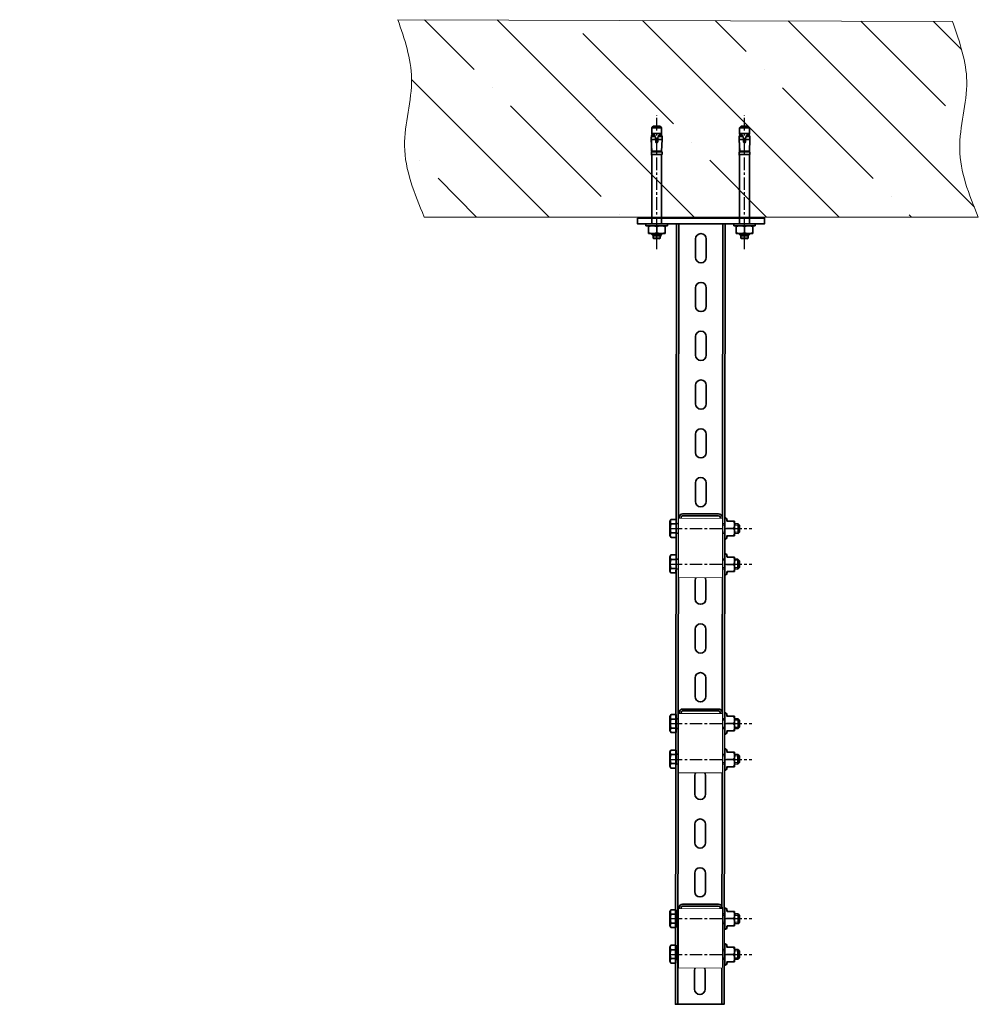
# Model space of a CAD drawing. Units: millimetres. Extents: x -21060 to 64940, y -44257 to -15445.
# Drawn here: x -2900 to -1918, y -29834 to -28825 of the extents above; entities that cross this region are included whole.
import ezdxf

# ---------------------------------------------------------------- set-up
doc = ezdxf.new("R2010")
doc.units = ezdxf.units.MM
doc.set_wipeout_variables(frame=1)
for name, pattern in [('CENTERX2', [20.32, 12.7, -2.54, 2.54, -2.54]), ('phl_thick', [0]), ('невидимая', [0.375, 0.25, -0.125])]:
    doc.linetypes.add(name, pattern=pattern)
doc.layers.get('0').update_dxf_attribs({"color": 250})
doc.layers.add('projection', color=7, linetype='Continuous')
doc.layers.add('ОСИ', color=3, linetype='CENTERX2')
for name, color, linetype, lineweight in [('атр', 7, 'Continuous', 35), ('крепления', 7, 'Continuous', 15), ('Лоток', 7, 'Continuous', 9)]:
    doc.layers.add(name, color=color, linetype=linetype, lineweight=lineweight)

# ---------------------------------------------------------------- blocks, each defined once
blk = doc.blocks.new('A$C41f113d5')
at = {"color": 0}
for p, q in [((0, 202.3, 0), (568.7, 200.6, 0)), ((595.1, 0, 0), (27.2, 0, 0))]:
    blk.add_line(p, q, dxfattribs=at)
at = {"color": 0, "linetype": 'Continuous', "lineweight": 9}
for p, q in [((78.4, 151.2, 0.3), (27.4, 202.2, 0.3)), ((303.8, 0, 0.3), (102, 202, 0.3)), ((452.4, 0, 0.3), (251, 201.5, 0.3)), ((357.2, 169.7, 0.3), (325.5, 201.3, 0.3)), ((591.1, 10, 0.3), (400.1, 201.1, 0.3)), ((561.5, 113.9, 0.3), (474.6, 200.9, 0.3)), ((578, 171.8, 0.3), (549.1, 200.6, 0.3)), ((282.8, 95.4, 0.3), (189.9, 188.3, 0.3)), ((375.7, 151.1, 0.3), (375.7, 151.1, 0.3)), ((155.2, 0, 0.3), (14.2, 141.1, 0.3)), ((97, 132.6, 0.3), (97, 132.6, 0.3)), ((487.2, 39.6, 0.3), (394.3, 132.5, 0.3)), ((208.5, 21.1, 0.3), (115.6, 114, 0.3)), ((301.4, 76.8, 0.3), (301.4, 76.8, 0.3)), ((22.7, 58.3, 0.3), (22.7, 58.3, 0.3)), ((378.1, 0, 0.3), (320, 58.2, 0.3)), ((80.9, 0, 0.3), (41.3, 39.7, 0.3)), ((505.8, 21, 0.3), (505.8, 21, 0.3)), ((227.1, 2.5, 0.3), (227.1, 2.5, 0.3)), ((526.7, 0, 0.3), (524.4, 2.4, 0.3))]:
    blk.add_line(p, q, dxfattribs=at)
at = {"color": 0}
blk.add_spline([(27.2, 0, 0), (7, 72.9, 0.3), (14.2, 142, 0.3), (0, 202.3, 0)], degree=3, dxfattribs=at)
blk.add_open_spline([(595.1, 0, 0), (585.6, 23.1, 0.1), (567.6, 68.3, 0.4), (590.5, 136.7, 0.4), (576.4, 178.6, 0.1), (568.7, 200.6, 0)], degree=3, knots=[3.02025, 3.02025, 3.02025, 3.02025, 75.626318, 145.14407, 205.658065, 205.658065, 205.658065, 205.658065], dxfattribs=at)
blk = doc.blocks.new('*U652')
at = {"color": 0}
for points in [[(-65, 0), (65, 0), (65, -6), (-65, -6)], [(-25, -6), (25, -6), (23.8, -806), (-26.2, -806)], [(-23.7, -806), (21.3, -806), (22.5, -6), (-22.5, -6)]]:
    blk.add_lwpolyline(points, close=True, dxfattribs=at)
for points in [[(-5.5, -21.5), (-5.5, -40.5, 1), (5.5, -40.5), (5.5, -21.5, 1)], [(-5.5, -71.5), (-5.5, -90.5, 1), (5.5, -90.5), (5.5, -71.5, 1)], [(-5.5, -121.5), (-5.5, -140.5, 1), (5.5, -140.5), (5.5, -121.5, 1)], [(-5.5, -171.5), (-5.5, -190.5, 1), (5.5, -190.5), (5.5, -171.5, 1)], [(-5.6, -221.5), (-5.6, -240.5, 1), (5.4, -240.5), (5.4, -221.5, 1)], [(-5.7, -271.5), (-5.7, -290.5, 1), (5.3, -290.5), (5.3, -271.5, 1)], [(-5.8, -321.5), (-5.8, -340.5, 1), (5.2, -340.5), (5.2, -321.5, 1)], [(-5.9, -371.5), (-5.9, -390.5, 1), (5.1, -390.5), (5.1, -371.5, 1)], [(-5.9, -421.5), (-5.9, -440.5, 1), (5.1, -440.5), (5.1, -421.5, 1)], [(-6, -471.5), (-6, -490.5, 1), (5, -490.5), (5, -471.5, 1)], [(-6.1, -521.5), (-6.1, -540.5, 1), (4.9, -540.5), (4.9, -521.5, 1)], [(-6.2, -571.5), (-6.2, -590.5, 1), (4.8, -590.5), (4.8, -571.5, 1)], [(-6.3, -621.5), (-6.3, -640.5, 1), (4.7, -640.5), (4.7, -621.5, 1)], [(-6.4, -671.5), (-6.4, -690.5, 1), (4.6, -690.5), (4.6, -671.5, 1)], [(-6.5, -721.5), (-6.5, -740.5, 1), (4.5, -740.5), (4.5, -721.5, 1)], [(-6.6, -771.5), (-6.6, -790.5, 1), (4.4, -790.5), (4.4, -771.5, 1)]]:
    blk.add_lwpolyline(points, format="xyb", close=True, dxfattribs=at)
blk = doc.blocks.new('*U998')
at = {"layer": 'атр', "color": 0, "linetype": 'ByBlock'}
for radius in [10.9, 4.25]:
    blk.add_circle((0, 0), radius, dxfattribs=at)
for radius, start, end in [(7.5, 150, 210), (7.5, 90, 150), (5, 204.3458, 195), (7.5, 30, 90), (7.5, 330, 30), (7.5, 210, 270), (7.5, 270, 330)]:
    blk.add_arc((0, 0), radius, start, end, dxfattribs=at)
for points, knots in [([(-9.1, 0), (-9.1, 0), (-9.1, 0), (-8.9, 0), (-8.8, 0), (-8.7, 0), (-8.7, 0), (-8.7, 0)], [0, 0, 0, 0, 0.0055928, 0.267766, 0.5287415, 0.7638863, 1, 1, 1, 1]), ([(-8.7, 0), (-8.5, 0.3), (-8.2, 0.9), (-7.6, 1.8), (-7.1, 2.7), (-6.7, 3.4), (-6.5, 3.7), (-6.5, 3.8)], [0, 0, 0, 0, 0.241329, 0.484101, 0.73348, 0.986343, 1, 1, 1, 1]), ([(-6.5, -3.8), (-6.5, -3.7), (-6.7, -3.3), (-7.1, -2.8), (-7.5, -2.1), (-7.9, -1.4), (-8.3, -0.7), (-8.5, -0.2), (-8.7, 0)], [0, 0, 0, 0, 0.066492, 0.250186, 0.435386, 0.624519, 0.814663, 1, 1, 1, 1]), ([(-6.5, 3.8), (-6.3, 4), (-6, 4.5), (-5.6, 5.3), (-5.1, 6.1), (-4.7, 6.8), (-4.4, 7.3), (-4.3, 7.5)], [0, 0, 0, 0, 0.2021902, 0.40646, 0.6162327, 0.8274157, 1, 1, 1, 1]), ([(-4.6, 7.9), (-4.6, 7.9), (-4.6, 7.9), (-4.5, 7.8), (-4.5, 7.7), (-4.4, 7.7), (-4.4, 7.6), (-4.4, 7.6), (-4.3, 7.5), (-4.3, 7.5), (-4.3, 7.5), (-4.3, 7.5)], [0, 0, 0, 0, 0.005577, 0.135399, 0.267591, 0.396682, 0.528513, 0.644768, 0.763654, 0.880037, 1, 1, 1, 1]), ([(-4.3, 7.5), (-4, 7.5), (-3.3, 7.5), (-2.3, 7.5), (-1.2, 7.5), (-0.4, 7.5), (0, 7.5), (0, 7.5)], [0, 0, 0, 0, 0.241329, 0.484101, 0.73348, 0.986343, 1, 1, 1, 1]), ([(0, 7.5), (0.3, 7.5), (0.9, 7.5), (1.8, 7.5), (2.7, 7.5), (3.4, 7.5), (4, 7.5), (4.2, 7.5), (4.3, 7.5)], [0, 0, 0, 0, 0.203201, 0.406451, 0.616887, 0.827403, 0.913675, 1, 1, 1, 1]), ([(4.3, 7.5), (4.3, 7.5), (4.3, 7.5), (4.4, 7.6), (4.5, 7.7), (4.5, 7.9), (4.6, 7.9), (4.6, 7.9)], [0, 0, 0, 0, 0.236114, 0.471259, 0.732234, 0.994407, 1, 1, 1, 1]), ([(6.5, 3.8), (6.4, 3.8), (6.3, 4.2), (5.9, 4.7), (5.5, 5.4), (5.1, 6.1), (4.7, 6.8), (4.5, 7.3), (4.3, 7.5)], [0, 0, 0, 0, 0.066492, 0.250918, 0.435384, 0.624997, 0.814662, 1, 1, 1, 1]), ([(8.7, 0), (8.5, 0.3), (8.2, 0.9), (7.7, 1.6), (7.3, 2.3), (6.9, 3), (6.6, 3.5), (6.5, 3.8)], [0, 0, 0, 0, 0.2652921, 0.4461548, 0.6279157, 0.8131846, 1, 1, 1, 1]), ([(8.7, 0), (8.5, -0.3), (8.2, -0.9), (7.6, -1.8), (7.1, -2.7), (6.7, -3.4), (6.5, -3.7), (6.5, -3.8)], [0, 0, 0, 0, 0.241329, 0.484101, 0.73348, 0.986343, 1, 1, 1, 1]), ([(8.7, 0), (8.7, 0), (8.7, 0), (8.8, 0), (8.9, 0), (9.1, 0), (9.1, 0), (9.1, 0)], [0, 0, 0, 0, 0.236114, 0.471259, 0.732234, 0.994407, 1, 1, 1, 1]), ([(-4.3, -7.5), (-4.4, -7.3), (-4.6, -7), (-5, -6.4), (-5.3, -5.8), (-5.7, -5.2), (-6, -4.6), (-6.3, -4.1), (-6.5, -3.8)], [0, 0, 0, 0, 0.132576, 0.26535, 0.506613, 0.627962, 0.748077, 1, 1, 1, 1]), ([(-4.6, -7.9), (-4.6, -7.9), (-4.5, -7.9), (-4.5, -7.7), (-4.4, -7.6), (-4.3, -7.5), (-4.3, -7.5), (-4.3, -7.5)], [0, 0, 0, 0, 0.005593, 0.267766, 0.528741, 0.763886, 1, 1, 1, 1]), ([(0, -7.5), (-0.3, -7.5), (-0.9, -7.5), (-1.8, -7.5), (-2.7, -7.5), (-3.6, -7.5), (-4.1, -7.5), (-4.3, -7.5)], [0, 0, 0, 0, 0.20219, 0.40646, 0.616233, 0.827416, 1, 1, 1, 1]), ([(4.3, -7.5), (3.9, -7.5), (3.2, -7.5), (2.3, -7.5), (1.6, -7.5), (0.8, -7.5), (0.3, -7.5), (0, -7.5), (0, -7.5)], [0, 0, 0, 0, 0.321892, 0.48401, 0.644254, 0.815311, 0.986345, 1, 1, 1, 1]), ([(6.5, -3.8), (6.3, -4.1), (6, -4.6), (5.6, -5.3), (5.2, -6), (4.8, -6.6), (4.5, -7.2), (4.4, -7.4), (4.3, -7.5)], [0, 0, 0, 0, 0.269885, 0.40643, 0.53977, 0.827389, 0.913668, 1, 1, 1, 1]), ([(4.3, -7.5), (4.3, -7.5), (4.3, -7.5), (4.3, -7.5), (4.4, -7.6), (4.4, -7.6), (4.4, -7.7), (4.5, -7.7), (4.5, -7.8), (4.6, -7.9), (4.6, -7.9), (4.6, -7.9)], [0, 0, 0, 0, 0.116301, 0.236347, 0.352534, 0.471488, 0.600521, 0.732409, 0.862213, 0.994423, 1, 1, 1, 1])]:
    blk.add_open_spline(points, degree=3, knots=knots, dxfattribs=at)
blk = doc.blocks.new('*U1274')
at = {"color": 0, "linetype": 'ByBlock', "lineweight": -2}
for p, q in [((-226, -13), (-226, 12)), ((-226, 12), (-15, 12)), ((-226, -13), (-26, -53)), ((-26, -53), (-15, -53))]:
    blk.add_line(p, q, dxfattribs=at)
at = {"color": 0, "linetype": 'невидимая', "lineweight": -2}
blk.add_line((14, -53), (14, 12), dxfattribs=at)
at = {"color": 0, "linetype": 'ByBlock', "lineweight": -2}
for centre, radius in [((-204, -2), 3.5), ((-166.5, -2), 3.5), ((-116.5, -2), 3.5), ((-66.5, -2), 3.5), ((-29, -2), 3.5), ((0, 0), 5.25), ((0, -40), 5.25)]:
    blk.add_circle(centre, radius, dxfattribs=at)
blk = doc.blocks.new('*U180')
at = {"color": 0, "linetype": 'ByBlock', "lineweight": -2}
for p, q in [((-98.5, 43.4), (-97.2, 41)), ((-96.3, 41.5), (-97.6, 43.9)), ((-91.4, 47.1), (-89.7, 43.9)), ((-88.8, 44.4), (-90.5, 47.6)), ((-89.7, 43.9), (-88.8, 44.4)), ((90.5, 47.6), (88.8, 44.4)), ((88.8, 44.4), (89.7, 43.9)), ((89.7, 43.9), (91.4, 47.1)), ((97.6, 43.9), (96.3, 41.5)), ((97.2, 41), (98.5, 43.4)), ((-100, 35.7), (-100, 2.5)), ((-99, 2.5), (-99, 35.7)), ((99, 35.7), (99, 2.5)), ((100, 2.5), (100, 35.7)), ((97.5, 1), (-97.5, 1)), ((-97.5, 0), (97.5, 0))]:
    blk.add_line(p, q, dxfattribs=at)
for centre, radius, start, end in [((-94.5, 45.5), 4.5, 28.0725, 208.0725), ((-99.4, 39.8), 2.5, 286.2863, 28.0725), ((-99.4, 39.8), 3.5, 286.2863, 28.0725), ((-94.5, 45.5), 3.5, 28.0725, 208.0725), ((94.5, 45.5), 4.5, 331.9275, 151.9275), ((94.5, 45.5), 3.5, 331.9275, 151.9275), ((99.4, 39.8), 3.5, 151.9275, 253.7137), ((99.4, 39.8), 2.5, 151.9275, 253.7137), ((-98.2, 35.7), 1.8, 106.2863, 180), ((-98.2, 35.7), 0.8, 106.2863, 180), ((98.2, 35.7), 0.8, 0, 73.7137), ((98.2, 35.7), 1.8, 0, 73.7137), ((-97.5, 2.5), 2.5, 180, 270), ((-97.5, 2.5), 1.5, 180, 270), ((97.5, 2.5), 2.5, 270, 0), ((97.5, 2.5), 1.5, 270, 0)]:
    blk.add_arc(centre, radius, start, end, dxfattribs=at)
blk = doc.blocks.new('*U1033')
at = {"color": 0, "linetype": 'ByBlock'}
for p, q in [((-6.3, 7.3), (-5.2, 9.2)), ((-6.3, -7.3), (-6.3, 7.3)), ((-5.2, 9.2), (0, 9.2)), ((-5.2, 4.6), (0, 4.6)), ((0, 2.9), (0, 9.2)), ((0, -2.9), (0, 2.9)), ((1, 5), (63.5, 5)), ((63.5, 5), (63.5, -5)), ((65, 3.5), (63.5, 5)), ((65, -3.5), (65, 3.5)), ((-6.3, -7.3), (-5.2, -9.2)), ((-5.2, -4.6), (0, -4.6)), ((-5.2, -9.2), (0, -9.2)), ((0, -9.2), (0, -2.9)), ((1, -5), (63.5, -5)), ((65, -3.5), (63.5, -5))]:
    blk.add_line(p, q, dxfattribs=at)
at = {"color": 0, "linetype": 'ByBlock', "lineweight": 20}
for p, q in [((39, 5), (39, -5)), ((65, 3.5), (39, 3.5)), ((65, -3.5), (39, -3.5))]:
    blk.add_line(p, q, dxfattribs=at)
at = {"color": 0, "linetype": 'ByBlock'}
for centre, start, end in [((1, 6), 180, 270), ((1, -6), 90, 180)]:
    blk.add_arc(centre, 1, start, end, dxfattribs=at)
for points in [[(-5.2, 9.2), (-6.6, 6.9), (-5.2, 4.6)], [(-5.2, 4.6), (-6.6, 0), (-5.2, -4.6)], [(-5.2, -4.6), (-6.6, -6.9), (-5.2, -9.2)]]:
    blk.add_rational_spline(points, [1.5316936742, 1.76864751023, 1.5316936742], degree=2, dxfattribs=at)
blk = doc.blocks.new('*U997')
at = {"color": 0}
blk.add_wipeout([(-10, 0), (10, 0), (10.9, 0.8), (10.3, 1.5), (9.2, 1.8), (8.8, 2.1), (8.6, 2.6), (8.6, 8.8), (7.5, 10), (-7.5, 10), (-8.6, 8.8), (-8.6, 2.6), (-8.8, 2.1), (-9.2, 1.8), (-10.3, 1.5), (-10.9, 0.8)], dxfattribs=at).dxf.layer = 'атр'
at = {"layer": 'атр', "color": 0, "linetype": 'ByBlock'}
for p, q in [((-8, 2.4), (-10.3, 1.5)), ((-10, 0), (10, 0)), ((-8, 2.4), (-8, 2.4)), ((-3.8, 10), (-7.5, 10)), ((-7.5, 2.6), (-7.5, 8.8)), ((3.8, 10), (-3.8, 10)), ((0, 2.6), (0, 8.8)), ((7.5, 10), (3.8, 10)), ((7.5, 2.6), (7.5, 8.8)), ((10.3, 1.5), (8, 2.4))]:
    blk.add_line(p, q, dxfattribs=at)
for centre, radius, start, end in [((-10.1, 0.7), 0.767, 101.9296, 281.9646), ((-8.2, 3.1), 0.72, 289.9636, 359.4531), ((8.2, 3.1), 0.72, 180.5469, 250.0418), ((10.1, 0.7), 0.767, 258.0354, 78.0704)]:
    blk.add_arc(centre, radius, start, end, dxfattribs=at)
at = {"layer": 'атр', "color": 0, "linetype": 'ByBlock', "ltscale": 0.5}
for centre, start, end in [((-3.4, 2.6), 92.4351, 123.0542), ((-4.1, 2.6), 56.9458, 87.5649), ((4.1, 2.6), 92.4351, 123.0542), ((3.4, 2.6), 56.9458, 87.5649)]:
    blk.add_arc(centre, 7.46, start, end, dxfattribs=at)
at = {"layer": 'атр', "color": 0, "linetype": 'ByBlock'}
for points, knots in [([(-8, 1.8), (-8, 1.8), (-8, 1.9), (-7.9, 1.9), (-7.8, 2), (-7.7, 2.1), (-7.6, 2.1), (-7.6, 2.2), (-7.5, 2.4), (-7.5, 2.5), (-7.5, 2.6), (-7.5, 2.6)], [0, 0, 0, 0, 0.005577, 0.135399, 0.267591, 0.396682, 0.528513, 0.644768, 0.763654, 0.880037, 1, 1, 1, 1]), ([(-7.5, 8.8), (-7.5, 9), (-7.5, 9.3), (-7.5, 9.7), (-7.5, 9.9), (-7.5, 10), (-7.5, 10), (-7.5, 10)], [0, 0, 0, 0, 0.241329, 0.484101, 0.73348, 0.986343, 1, 1, 1, 1]), ([(0, 1.8), (0, 1.8), (0, 1.9), (0, 2), (0, 2.1), (0, 2.4), (0, 2.5), (0, 2.6)], [0, 0, 0, 0, 0.0055928, 0.267766, 0.5287415, 0.7638863, 1, 1, 1, 1]), ([(7.5, 10), (7.5, 10), (7.5, 10), (7.5, 9.8), (7.5, 9.5), (7.5, 9.2), (7.5, 8.9), (7.5, 8.8)], [0, 0, 0, 0, 0.20219, 0.40646, 0.616233, 0.827416, 1, 1, 1, 1]), ([(8, 1.8), (8, 1.8), (7.9, 1.9), (7.8, 2), (7.6, 2.1), (7.5, 2.4), (7.5, 2.5), (7.5, 2.6)], [0, 0, 0, 0, 0.005593, 0.267766, 0.528741, 0.763886, 1, 1, 1, 1])]:
    blk.add_open_spline(points, degree=3, knots=knots, dxfattribs=at)
blk = doc.blocks.new('A$C113127F7')
at = {"layer": 'атр', "color": 0}
for p, q in [((0, 0), (0, 13)), ((0, 13), (1.1, 13)), ((1.1, 13), (1.1, 0)), ((1.1, 0), (0, 0))]:
    blk.add_line(p, q, dxfattribs=at)
blk.add_lwpolyline([(3.4, 7.3), (2.6, 6.9), (2.6, 6.1), (3.4, 5.8)], dxfattribs=at)
blk.add_arc((-6.9, 6.5), 10.4, 321.0076, 38.9924, dxfattribs=at)
blk = doc.blocks.new('*U504')
at = {"color": 0, "linetype": 'ByBlock', "lineweight": -2}
for p, q in [((-22, -55), (-22, 6.5)), ((-20, -55), (-20, 6.5)), ((18.5, 10), (-18.5, 10)), ((18.5, 8), (-18.5, 8)), ((20, 6.5), (20, -55)), ((22, 6.5), (22, -55)), ((-20, -15), (-22, -15)), ((20, -15), (22, -15)), ((-20, -55), (-22, -55)), ((20, -55), (22, -55))]:
    blk.add_line(p, q, dxfattribs=at)
for centre, radius, start, end in [((-18.5, 6.5), 3.5, 90, 180), ((-18.5, 6.5), 1.5, 90, 180), ((18.5, 6.5), 3.5, 0, 90), ((18.5, 6.5), 1.5, 0, 90)]:
    blk.add_arc(centre, radius, start, end, dxfattribs=at)
blk = doc.blocks.new('*U396')
at = {"color": 0}
blk.add_lwpolyline([(-22, 60), (22, 60), (22, 0), (-22, 0)], close=True, dxfattribs=at)
for points in [[(-22, 50.6), (-17.4, 46), (17.4, 46), (22, 50.6)], [(-22, 9.4), (-17.4, 14), (17.4, 14), (22, 9.4)]]:
    blk.add_lwpolyline(points, dxfattribs=at)
blk = doc.blocks.new('A$C082E0B21')
at = {"layer": 'атр', "color": 0}
blk.add_blockref('*U396', (22, 0), dxfattribs=at)
at = {"color": 0}
blk.add_wipeout([(0, 60), (44, 60), (44, 0), (0, 0)], dxfattribs=at).dxf.layer = 'атр'
blk = doc.blocks.new('*U683')
at = {"color": 0, "rotation": 90}
for p in [(-255.5, 40.3), (-174.6, 40.3)]:
    blk.add_blockref('A$C113127F7', p, dxfattribs=at)
at = {"color": 0, "xscale": -1, "rotation": 269.8331207851529}
for p in [(8.9, 40), (89.7, 39.8)]:
    blk.add_blockref('A$C113127F7', p, dxfattribs=at)
at = {"layer": 'атр', "color": 0}
blk.add_blockref('*U1274', (-100.2, 27.3), dxfattribs=at)
at = {"layer": 'атр', "color": 0, "linetype": 'Continuous', "lineweight": -3, "rotation": 179.9999999999972}
for p in [(-100.2, 27.4), (-100.2, -12.6)]:
    blk.add_blockref('*U998', p, dxfattribs=at)
at = {"layer": 'атр', "color": 0, "xscale": -1}
for name, p, rotation in [('*U1274', (-65.6, 27.3), 359.8331207851528), ('*U1033', (1339.9, 24.1, 0.3), 179.833120785153), ('*U1033', (1339.8, -12.3, 0.3), 179.833120785153)]:
    blk.add_blockref(name, p, dxfattribs=dict(at, rotation=rotation))
at = {"layer": 'атр', "color": 0, "linetype": 'Continuous', "lineweight": -3, "xscale": -1, "rotation": 179.8331207851556}
for p in [(-65.6, 27.3), (-65.7, -12.7)]:
    blk.add_blockref('*U998', p, dxfattribs=at)
at = {"layer": 'Лоток', "color": 0}
blk.add_blockref('*U180', (-220.2, 39.3), dxfattribs=at)
at = {"layer": 'Лоток', "color": 0, "xscale": -1, "rotation": 359.8331207851528}
blk.add_blockref('*U180', (54.5, 38.9), dxfattribs=at)
at = {"layer": 'атр', "color": 0, "zscale": 1.129717700435308, "rotation": 269.9999999999972}
blk.add_blockref('*U997', (1389.9, 24.1, 0.3), dxfattribs=at)
at = {"layer": 'атр', "color": 0, "rotation": 269.9999999999972}
blk.add_blockref('*U997', (1389.9, -12.7, 0.3), dxfattribs=at)
at = {"layer": 'атр', "color": 0}
blk.add_blockref('*U504', (1365, 29, 0.3), dxfattribs=at)
blk.add_blockref('A$C082E0B21', (1343, -26, 0.3), dxfattribs=at)
at = {"layer": 'ОСИ'}
for p, q in [((1333.5, 24.1, 0.3), (1417.5, 24.1, 0.3)), ((1333.5, -12.6, 0.3), (1417.5, -12.6, 0.3))]:
    blk.add_line(p, q, dxfattribs=at)
blk = doc.blocks.new('*U684')
at = {"color": 0, "linetype": 'ByBlock', "lineweight": -2, "transparency": 16777216}
for p in [(0, 0), (0, -200), (0, -400)]:
    blk.add_blockref('*U683', p, dxfattribs=at)
blk = doc.blocks.new('A$C14dd2eeb')
at = {"color": 0, "lineweight": -2}
for p, q in [((15.6, 112.3), (14.4, 111)), ((14.4, 111), (14.4, 109.9)), ((15.7, 114.5), (15.6, 112.3)), ((16.2, 115), (15.7, 114.5)), ((22.6, 115), (16.1, 115.2)), ((16.1, 115.2), (16.2, 115)), ((23.1, 114.5), (22.6, 115)), ((23.1, 112.3), (23.1, 114.5)), ((24.4, 111), (23.1, 112.3)), ((24.4, 109.9), (24.4, 111)), ((10.9, 102), (8.4, 102)), ((8.4, 102), (8.4, 100)), ((14.4, 109.9), (10.9, 109.9)), ((10.9, 109.9), (10.9, 102)), ((27.9, 109.9), (24.4, 109.9)), ((27.9, 102), (27.9, 109.9)), ((30.4, 102), (27.9, 102)), ((30.4, 100), (30.4, 102)), ((8.4, 100), (14.4, 100)), ((14.4, 100), (14.4, 29)), ((24.4, 29.9), (24.4, 100)), ((24.4, 100), (30.4, 100)), ((14.4, 25.5), (13.8, 13.4)), ((14.4, 29), (13.9, 29)), ((13.9, 29), (13.9, 26)), ((13.9, 26), (15.7, 25.9)), ((14.9, 25.5), (14.4, 25.5)), ((14.4, 25.5), (14.4, 25.5)), ((15.7, 25.5), (14.9, 25.5)), ((15.7, 25.9), (15.7, 25.5)), ((24.3, 26), (24.9, 27.5)), ((24.3, 25.5), (24.3, 26)), ((24.7, 25.5), (24.3, 25.5)), ((24.9, 29), (24.4, 29.9)), ((24.7, 19.4), (24.7, 25.5)), ((24.9, 27.5), (24.9, 29)), ((13.8, 13.4), (13.9, 11.4)), ((13.9, 11.4), (13.9, 10.3)), ((13.9, 10.3), (14.6, 9.1)), ((24.2, 9.1), (25, 11.8)), ((24.9, 14.3), (24.7, 19.4)), ((25, 11.8), (24.9, 14.3)), ((14.6, 9.1), (14.4, 7.3)), ((14.4, 7.3), (14.4, 1.5)), ((14.4, 1.5), (15.9, 0)), ((15.9, 0), (22.9, 0)), ((22.9, 0), (24.4, 1.5)), ((24.4, 7.3), (24.2, 9.1)), ((24.2, 9.1), (24.2, 9.1)), ((24.4, 1.5), (24.4, 7.3)), ((15.9, 0), (15.9, 0))]:
    blk.add_line(p, q, dxfattribs=at)
at = {"layer": 'projection', "color": 0, "linetype": 'phl_thick', "lineweight": -2}
for p, q in [((15.7, 112.3), (14.4, 111)), ((14.4, 109.9), (14.4, 111)), ((24.4, 111), (14.4, 111)), ((16.2, 115), (15.7, 114.5)), ((15.7, 112.3), (15.7, 114.5)), ((23.1, 114.5), (15.7, 114.5)), ((23.1, 112.3), (15.7, 112.3)), ((22.6, 115), (16.2, 115)), ((23.1, 114.5), (22.6, 115)), ((23.1, 112.3), (23.1, 114.5)), ((24.4, 111), (23.1, 112.3)), ((24.4, 109.9), (24.4, 111)), ((8.4, 100), (8.4, 102)), ((30.4, 102), (8.4, 102)), ((10.9, 102), (10.9, 109.9)), ((27.9, 109.9), (10.9, 109.9)), ((11.3, 109.5), (10.9, 109.4)), ((11.3, 102.4), (10.9, 102.5)), ((11.7, 109.6), (11.3, 109.5)), ((11.7, 102.3), (11.3, 102.4)), ((12.1, 109.7), (11.7, 109.6)), ((12.1, 102.2), (11.7, 102.3)), ((12.5, 109.7), (12.1, 109.7)), ((12.5, 102.2), (12.1, 102.2)), ((12.9, 109.8), (12.5, 109.7)), ((12.9, 102.1), (12.5, 102.2)), ((13.3, 109.8), (12.9, 109.8)), ((13.3, 102.1), (12.9, 102.1)), ((13.6, 109.8), (13.3, 109.8)), ((13.6, 102.1), (13.3, 102.1)), ((14, 109.9), (13.6, 109.8)), ((14, 102), (13.6, 102.1)), ((14.4, 109.9), (14, 109.9)), ((14.4, 102), (14, 102)), ((14.8, 109.9), (14.4, 109.9)), ((14.8, 102), (14.4, 102)), ((15.1, 109.9), (14.8, 109.9)), ((15.1, 102), (14.8, 102)), ((15.5, 109.9), (15.1, 109.9)), ((15.5, 102), (15.1, 102)), ((15.9, 109.9), (15.5, 109.9)), ((16, 102), (15.5, 102)), ((16.2, 109.9), (15.9, 109.9)), ((16.4, 102), (16, 102)), ((16.6, 109.8), (16.2, 109.9)), ((16.8, 102.1), (16.4, 102)), ((17, 109.8), (16.6, 109.8)), ((17.2, 102.1), (16.8, 102.1)), ((17.4, 109.8), (17, 109.8)), ((17.6, 102.2), (17.2, 102.1)), ((17.8, 109.7), (17.4, 109.8)), ((18, 102.2), (17.6, 102.2)), ((18.2, 109.7), (17.8, 109.7)), ((18.5, 102.3), (18, 102.2)), ((18.6, 109.6), (18.2, 109.7)), ((18.9, 102.4), (18.5, 102.3)), ((19, 109.5), (18.6, 109.6)), ((19.4, 102.5), (18.9, 102.4)), ((19.4, 109.4), (19, 109.5)), ((19.8, 109.5), (19.4, 109.4)), ((19.4, 102.5), (19.4, 109.4)), ((19.8, 102.4), (19.4, 102.5)), ((20.2, 109.6), (19.8, 109.5)), ((20.3, 102.3), (19.8, 102.4)), ((20.6, 109.7), (20.2, 109.6)), ((20.7, 102.2), (20.3, 102.3)), ((21, 109.7), (20.6, 109.7)), ((21.2, 102.2), (20.7, 102.2)), ((21.4, 109.8), (21, 109.7)), ((21.6, 102.1), (21.2, 102.2)), ((21.8, 109.8), (21.4, 109.8)), ((22, 102.1), (21.6, 102.1)), ((22.1, 109.8), (21.8, 109.8)), ((22.4, 102), (22, 102.1)), ((22.5, 109.9), (22.1, 109.8)), ((22.8, 102), (22.4, 102)), ((22.9, 109.9), (22.5, 109.9)), ((23.2, 102), (22.8, 102)), ((23.3, 109.9), (22.9, 109.9)), ((23.6, 102), (23.2, 102)), ((23.6, 109.9), (23.3, 109.9)), ((24, 109.9), (23.6, 109.9)), ((24, 102), (23.6, 102)), ((24.4, 109.9), (24, 109.9)), ((24.4, 102), (24, 102)), ((24.7, 109.9), (24.4, 109.9)), ((24.7, 102), (24.4, 102)), ((25.1, 109.8), (24.7, 109.9)), ((25.1, 102.1), (24.7, 102)), ((25.5, 109.8), (25.1, 109.8)), ((25.5, 102.1), (25.1, 102.1)), ((25.9, 109.8), (25.5, 109.8)), ((25.9, 102.1), (25.5, 102.1)), ((26.3, 109.7), (25.9, 109.8)), ((26.3, 102.2), (25.9, 102.1)), ((26.7, 109.7), (26.3, 109.7)), ((26.7, 102.2), (26.3, 102.2)), ((27.1, 109.6), (26.7, 109.7)), ((27.1, 102.3), (26.7, 102.2)), ((27.5, 109.5), (27.1, 109.6)), ((27.5, 102.4), (27.1, 102.3)), ((27.9, 109.4), (27.5, 109.5)), ((27.9, 102.5), (27.5, 102.4)), ((27.9, 102), (27.9, 109.9)), ((30.4, 100), (30.4, 102)), ((30.4, 100), (8.4, 100)), ((14.4, 29), (14.4, 100)), ((24.4, 29), (24.4, 100)), ((14.4, 25.5), (13.8, 13.4)), ((13.9, 26), (13.9, 29)), ((24.9, 29), (13.9, 29)), ((24.9, 26), (13.9, 26)), ((24.3, 25.5), (14.4, 25.5)), ((15.8, 25.5), (15.8, 25.7)), ((23, 25.7), (15.8, 25.7)), ((23, 25.5), (23, 25.7)), ((25, 13.4), (24.3, 25.5)), ((24.9, 26), (24.9, 29)), ((18.3, 13.4), (13.8, 13.4)), ((17.7, 10.3), (14, 10.3)), ((17.7, 10.3), (17.6, 10.2)), ((17.6, 10.2), (17.6, 10.1)), ((17.8, 10.6), (17.7, 10.3)), ((17.9, 10.9), (17.8, 10.6)), ((18, 11.2), (17.9, 10.9)), ((18.1, 11.6), (18, 11.2)), ((18.2, 11.9), (18.1, 11.6)), ((18.3, 12.3), (18.2, 11.9)), ((18.4, 14.2), (18.3, 13.8)), ((18.3, 13.8), (18.3, 13.4)), ((18.3, 13.4), (18.3, 13.2)), ((18.3, 13.2), (18.3, 13.1)), ((18.3, 13.1), (18.3, 12.9)), ((18.3, 12.9), (18.3, 12.7)), ((18.3, 12.7), (18.3, 12.6)), ((18.3, 12.6), (18.3, 12.4)), ((18.3, 12.4), (18.3, 12.3)), ((18.5, 16.1), (18.4, 15.7)), ((18.4, 15.7), (18.4, 15.3)), ((18.4, 15.3), (18.4, 14.9)), ((18.4, 14.9), (18.4, 14.5)), ((18.4, 14.5), (18.4, 14.2)), ((18.6, 16.4), (18.5, 16.4)), ((18.5, 16.4), (18.5, 16.3)), ((18.5, 16.3), (18.5, 16.2)), ((18.5, 16.2), (18.5, 16.1)), ((18.5, 16.1), (18.5, 16.1)), ((18.7, 16.6), (18.6, 16.5)), ((18.6, 16.5), (18.6, 16.5)), ((18.6, 16.5), (18.6, 16.4)), ((18.8, 16.7), (18.7, 16.7)), ((18.7, 16.7), (18.7, 16.6)), ((18.9, 16.8), (18.8, 16.7)), ((18.8, 16.7), (18.8, 16.7)), ((19, 16.8), (18.9, 16.8)), ((19.1, 16.9), (19, 16.8)), ((19, 16.8), (19, 16.8)), ((19.2, 16.9), (19.1, 16.9)), ((19.3, 16.9), (19.2, 16.9)), ((19.2, 16.9), (19.2, 16.9)), ((19.4, 16.9), (19.3, 16.9)), ((19.5, 16.9), (19.4, 16.9)), ((19.6, 16.9), (19.5, 16.9)), ((19.5, 16.9), (19.5, 16.9)), ((19.7, 16.9), (19.6, 16.9)), ((19.7, 16.8), (19.7, 16.9)), ((19.8, 16.8), (19.7, 16.8)), ((19.9, 16.8), (19.8, 16.8)), ((19.9, 16.7), (19.9, 16.8)), ((20, 16.7), (19.9, 16.7)), ((20.1, 16.6), (20, 16.7)), ((20, 16.7), (20, 16.7)), ((20.1, 16.5), (20.1, 16.6)), ((20.2, 16.5), (20.1, 16.5)), ((20.2, 16.4), (20.2, 16.5)), ((20.3, 16.4), (20.2, 16.4)), ((20.3, 16.3), (20.3, 16.4)), ((20.3, 16.2), (20.3, 16.3)), ((20.3, 16.1), (20.3, 16.2)), ((20.3, 15.7), (20.3, 16.1)), ((20.3, 16.1), (20.3, 16.1)), ((20.4, 15.3), (20.3, 15.7)), ((20.4, 14.9), (20.4, 15.3)), ((20.4, 14.5), (20.4, 14.9)), ((20.4, 14.2), (20.4, 14.5)), ((20.5, 13.8), (20.4, 14.2)), ((20.5, 13.4), (20.5, 13.8)), ((20.5, 13.2), (20.5, 13.4)), ((25, 13.4), (20.5, 13.4)), ((20.5, 13.1), (20.5, 13.2)), ((20.5, 12.9), (20.5, 13.1)), ((20.5, 12.7), (20.5, 12.9)), ((20.5, 12.6), (20.5, 12.7)), ((20.5, 12.4), (20.5, 12.6)), ((20.5, 12.3), (20.5, 12.4)), ((20.6, 11.9), (20.5, 12.3)), ((20.7, 11.6), (20.6, 11.9)), ((20.8, 11.2), (20.7, 11.6)), ((20.9, 10.9), (20.8, 11.2)), ((21, 10.6), (20.9, 10.9)), ((21.1, 10.3), (21, 10.6)), ((21.2, 10.2), (21.1, 10.3)), ((24.8, 10.3), (21.1, 10.3)), ((21.2, 10.1), (21.2, 10.2)), ((14.6, 9.1), (14.4, 7.3)), ((14.4, 1.5), (14.4, 7.3)), ((24.4, 7.3), (14.4, 7.3)), ((15.9, 0), (14.4, 1.5)), ((24.4, 1.5), (14.4, 1.5)), ((17.2, 9.1), (14.6, 9.1)), ((22.9, 0), (15.9, 0)), ((17.2, 9.2), (17.2, 9.1)), ((17.2, 9.2), (17.2, 9.2)), ((17.2, 9.2), (17.2, 9.2)), ((17.2, 9.2), (17.2, 9.2)), ((17.2, 9.2), (17.2, 9.2)), ((17.3, 9.2), (17.2, 9.2)), ((17.4, 9.5), (17.3, 9.4)), ((17.3, 9.4), (17.3, 9.3)), ((17.3, 9.3), (17.3, 9.2)), ((17.3, 9.2), (17.3, 9.2)), ((17.5, 9.7), (17.4, 9.6)), ((17.4, 9.6), (17.4, 9.5)), ((17.4, 9.6), (17.4, 9.6)), ((17.6, 10), (17.5, 9.8)), ((17.5, 9.8), (17.5, 9.7)), ((17.6, 10.1), (17.6, 10)), ((21.2, 10), (21.2, 10.1)), ((21.3, 9.8), (21.2, 10)), ((21.3, 9.7), (21.3, 9.8)), ((21.3, 9.6), (21.3, 9.7)), ((21.4, 9.6), (21.3, 9.6)), ((21.4, 9.5), (21.4, 9.6)), ((21.5, 9.4), (21.4, 9.5)), ((21.5, 9.3), (21.5, 9.4)), ((21.5, 9.2), (21.5, 9.3)), ((21.5, 9.2), (21.5, 9.2)), ((21.5, 9.2), (21.5, 9.2)), ((21.5, 9.2), (21.5, 9.2)), ((21.5, 9.2), (21.5, 9.2)), ((21.6, 9.2), (21.5, 9.2)), ((21.6, 9.2), (21.6, 9.2)), ((21.6, 9.1), (21.6, 9.2)), ((24.2, 9.1), (21.6, 9.1)), ((24.4, 1.5), (22.9, 0)), ((24.4, 7.3), (24.2, 9.1)), ((24.4, 1.5), (24.4, 7.3))]:
    blk.add_line(p, q, dxfattribs=at)
for centre, radius, start, end in [((15.5, 25.7), 0.31, 0.0045, 90.0041), ((23.3, 25.7), 0.31, 90.0041, 180.0036), ((26.3, 12.7), 12.5, 177.019, 191.3034), ((16.7, 10.9), 2.76, 192.1353, 218.3277), ((22.1, 10.9), 2.76, 321.6805, 347.8729), ((12.5, 12.7), 12.5, 348.7048, 2.9891)]:
    blk.add_arc(centre, radius, start, end, dxfattribs=at)
at = {"layer": 'ОСИ'}
blk.add_line((19.3, 126.1), (19.3, -11.3), dxfattribs=at)

msp = doc.modelspace()

# ---------------------------------------------------------------- block references
at = {"layer": 'атр', "color": 0, "rotation": 180}
for p in [(-2227.838, -28934.472, 0.318), (-2137.838, -28934.472, 0.318)]:
    msp.add_blockref('A$C14dd2eeb', p, dxfattribs=at)
at = {"layer": 'атр'}
msp.add_blockref('*U652', (-2201.906, -29028.472, 0.318), dxfattribs=at)
at = {"layer": 'крепления', "color": 1}
msp.add_blockref('A$C41f113d5', (-2512.715, -29027.472, 0.004), dxfattribs=at)

# ---------------------------------------------------------------- next in the draw order: block references
at = {"color": 0}
msp.add_blockref('*U684', (-3567.253, -29370.78), dxfattribs=at)

doc.saveas('drawing.dxf')
